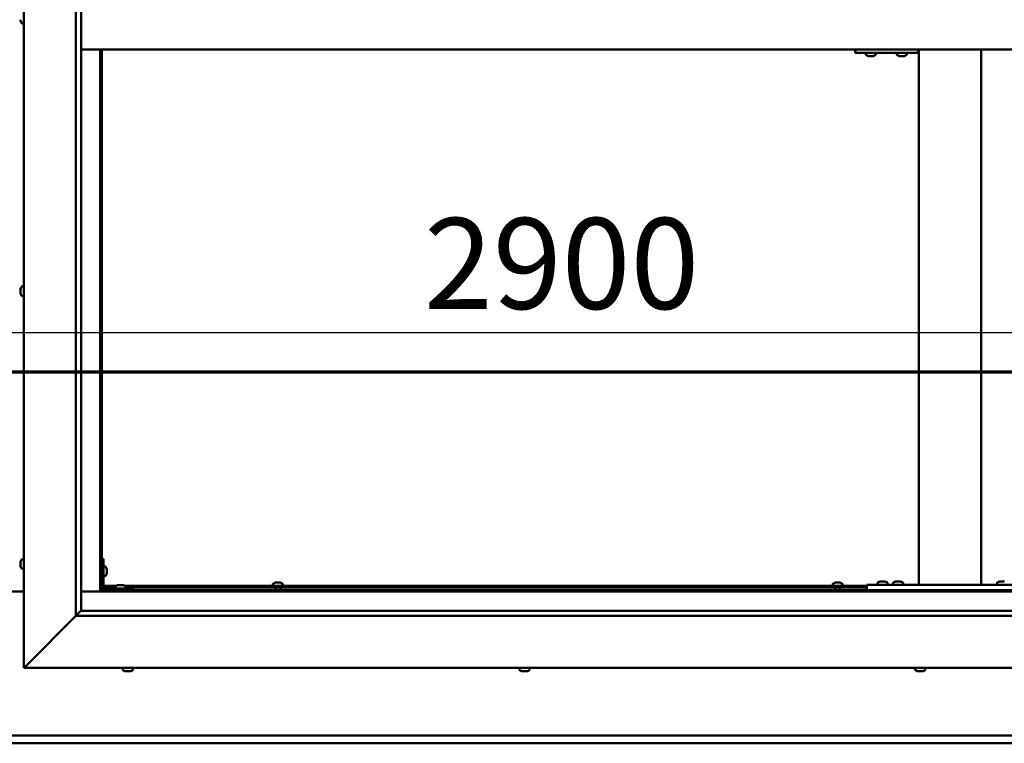
# Model space of a CAD drawing. Units: millimetres. Extents: x -6502 to 24410, y 3077 to 8837.
# Drawn here: x 18217 to 19165, y 3772 to 4469 of the extents above; entities that cross this region are included whole.
import ezdxf

# ---------------------------------------------------------------- set-up
doc = ezdxf.new("R2010")
doc.units = ezdxf.units.MM
doc.header["$LTSCALE"] = 25
doc.linetypes.add('CHAIN', pattern=[0.3543, 0.2362, -0.0295, 0.0591, -0.0295])
for name, color, linetype, lineweight in [('Dimension (ISO)', 7, 'Continuous', 25), ('Section Line (ISO)', 7, 'CHAIN', 70), ('Visible (ISO)', 7, 'Continuous', 50)]:
    doc.layers.add(name, color=color, linetype=linetype, lineweight=lineweight)
doc.styles.add('Note Text (ISO)', font='tahoma.ttf')
doc.dimstyles.new('Default (ISO)', dxfattribs={"dimscale": 25, "dimtxt": 3.5, "dimasz": 2.5, "dimexe": 3.175, "dimexo": 0, "dimgap": 0.762, "dimtad": 1, "dimrnd": 1e-08, "dimzin": 0, "dimtxsty": 'Note Text (ISO)', "dimcen": 0.09, "dimdle": 10, "dimclrd": 256, "dimclre": 256, "dimclrt": 256, "dimazin": 0, "dimtfac": 1.001486, "dimtmove": 0, "dimatfit": 3, "dimfxl": 1, "dimtolj": 1, "dimtzin": 0, "dimlwd": -1, "dimlwe": -1, "dimarcsym": 0})

# ---------------------------------------------------------------- blocks, each defined once
blk = doc.blocks.new('2dTransSection2')
at = {"layer": 'Section Line (ISO)', "linetype": 'CHAIN', "ltscale": 46.938274}
blk.add_line((655.81, 165.199), (799.882, 165.199), dxfattribs=at)
blk = doc.blocks.new('*D15')
at = {"layer": 'Defpoints', "color": 0, "transparency": 16777216}
for p in [(16746.14, 4176.4), (19646.14, 4176.4), (19646.14, 4167.76)]:
    blk.add_point(p, dxfattribs=at)
at = {"layer": 'Dimension (ISO)', "transparency": 16777216}
blk.add_line((16808.64, 4167.76), (19583.64, 4167.76), dxfattribs=at)
for points in [[(16808.64, 4178.18), (16808.64, 4157.35), (16746.14, 4167.76)], [(19583.64, 4178.18), (19583.64, 4157.35), (19646.14, 4167.76)]]:
    blk.add_solid(points, dxfattribs=at)
at = {"layer": 'Dimension (ISO)', "transparency": 16777216, "insert": (18606.35, 4277.96), "char_height": 87.5, "attachment_point": 1, "style": 'Note Text (ISO)'}
blk.add_mtext('\\A1;2900', dxfattribs=at)

msp = doc.modelspace()

# ---------------------------------------------------------------- linework, layer by layer
at = {"layer": 'Visible (ISO)'}
for p, q in [((18221.14, 3844.98), (18221.14, 5094.98)), ((18271.14, 3894.98), (18271.14, 5044.98)), ((18276.14, 5039.98), (18276.14, 3899.98)), ((18217.9, 4467.8), (18217.9, 4468.81)), ((18217.9, 4467.8), (18217.9, 4467.77)), ((18219.26, 4465.23), (18221.14, 4465.23)), ((18276.14, 4439.98), (19666.14, 4439.98)), ((18294.64, 4439.98), (18294.64, 3918.47)), ((18296.14, 3919.97), (18296.14, 4439.98)), ((19021.37, 4436.98), (19021.65, 4436.98)), ((19021.65, 4439.98), (19021.65, 4436.98)), ((19021.65, 4436.98), (19081.65, 4436.98)), ((19031.72, 4435.09), (19031.72, 4436.98)), ((19041.22, 4435.09), (19041.22, 4436.98)), ((19061.72, 4435.09), (19061.72, 4436.98)), ((19071.22, 4435.09), (19071.22, 4436.98)), ((19081.65, 4439.98), (19081.65, 4436.98)), ((19082.81, 3924.98), (19082.81, 4439.98)), ((19142.81, 3924.98), (19142.81, 4439.98)), ((19034.27, 4433.74), (19034.33, 4433.74)), ((19034.27, 4433.74), (19034.27, 4433.74)), ((19035.45, 4433.74), (19034.33, 4433.74)), ((19035.45, 4433.74), (19035.65, 4433.74)), ((19035.85, 4433.74), (19035.65, 4433.74)), ((19037.65, 4433.74), (19035.85, 4433.74)), ((19037.92, 4433.74), (19037.65, 4433.74)), ((19037.92, 4433.74), (19037.92, 4433.75)), ((19037.99, 4433.74), (19037.92, 4433.74)), ((19037.99, 4433.74), (19037.99, 4433.74)), ((19038.68, 4433.74), (19037.99, 4433.74)), ((19064.27, 4433.74), (19064.26, 4433.74)), ((19064.27, 4433.74), (19064.32, 4433.74)), ((19065.44, 4433.74), (19064.32, 4433.74)), ((19065.44, 4433.74), (19065.65, 4433.74)), ((19065.84, 4433.74), (19065.65, 4433.74)), ((19067.65, 4433.74), (19065.84, 4433.74)), ((19067.91, 4433.74), (19067.65, 4433.74)), ((19067.91, 4433.74), (19067.91, 4433.75)), ((19067.98, 4433.74), (19067.91, 4433.74)), ((19067.98, 4433.74), (19067.99, 4433.74)), ((19068.68, 4433.74), (19067.99, 4433.74)), ((18217.9, 4209.62), (18217.9, 4209.68)), ((18217.9, 4209.62), (18217.9, 4209.48)), ((18217.9, 4208.1), (18217.9, 4209.48)), ((18219.26, 4212.23), (18221.14, 4212.23)), ((18217.9, 4207.68), (18217.9, 4208.1)), ((18217.9, 4205.96), (18217.9, 4207.68)), ((18217.9, 4205.9), (18217.9, 4205.96)), ((18217.9, 4205.75), (18217.9, 4205.9)), ((18217.9, 4205.9), (18217.91, 4205.9)), ((18217.9, 4205.75), (18217.9, 4205.68)), ((18217.9, 4205.27), (18217.9, 4205.68)), ((18219.26, 4202.73), (18221.14, 4202.73)), ((18217.9, 3946.25), (18217.9, 3947.17)), ((18217.9, 3947.17), (18217.9, 3947.17)), ((18217.9, 3945.9), (18217.9, 3945.88)), ((18217.9, 3944.06), (18217.9, 3945.88)), ((18219.26, 3949.73), (18221.14, 3949.73)), ((18297.64, 3949.98), (18296.14, 3949.98)), ((18297.64, 3949.98), (18297.64, 3922.98)), ((18217.9, 3943.7), (18217.9, 3943.69)), ((18217.9, 3942.78), (18217.9, 3943.69)), ((18219.26, 3940.23), (18221.14, 3940.23)), ((18299.53, 3942.73), (18297.64, 3942.73)), ((18300.88, 3940.18), (18300.88, 3939.99)), ((18300.88, 3939.85), (18300.88, 3939.99)), ((18300.88, 3939.85), (18300.88, 3939.77)), ((18300.88, 3939.77), (18300.88, 3938.19)), ((18300.88, 3937.76), (18300.88, 3936.18)), ((18300.88, 3936.18), (18300.88, 3936.11)), ((18300.88, 3935.97), (18300.88, 3936.11)), ((18300.88, 3935.97), (18300.88, 3935.77)), ((18299.53, 3933.23), (18297.64, 3933.23)), ((18460.89, 3925.86), (18460.89, 3923.98)), ((18463.44, 3927.22), (18463.94, 3927.22)), ((18463.99, 3927.22), (18463.94, 3927.22)), ((18463.99, 3927.22), (18464.11, 3927.22)), ((18464.11, 3927.22), (18464.24, 3927.22)), ((18464.11, 3927.22), (18464.11, 3927.21)), ((18464.24, 3927.22), (18466.01, 3927.22)), ((18466.01, 3927.22), (18466.42, 3927.22)), ((18466.42, 3927.22), (18467.71, 3927.22)), ((18467.82, 3927.22), (18467.71, 3927.22)), ((18467.82, 3927.22), (18467.85, 3927.22)), ((18470.39, 3925.86), (18470.39, 3923.98)), ((18999.89, 3925.86), (18999.89, 3923.98)), ((19002.44, 3927.22), (19002.94, 3927.22)), ((19002.99, 3927.22), (19002.94, 3927.22)), ((19002.99, 3927.22), (19003.11, 3927.22)), ((19003.11, 3927.22), (19003.24, 3927.22)), ((19003.11, 3927.22), (19003.11, 3927.21)), ((19003.24, 3927.22), (19005.01, 3927.22)), ((19005.01, 3927.22), (19005.42, 3927.22)), ((19005.42, 3927.22), (19006.71, 3927.22)), ((19006.82, 3927.22), (19006.71, 3927.22)), ((19006.82, 3927.22), (19006.85, 3927.22)), ((19009.39, 3925.86), (19009.39, 3923.98)), ((19032.81, 3919.98), (19032.81, 3924.98)), ((19192.81, 3924.98), (19032.81, 3924.98)), ((19043.06, 3926.86), (19043.06, 3924.98)), ((19045.61, 3928.22), (19046.53, 3928.22)), ((19046.9, 3928.22), (19048.72, 3928.22)), ((19049.09, 3928.22), (19050.01, 3928.22)), ((19052.56, 3926.86), (19052.56, 3924.98)), ((19058.06, 3926.86), (19058.06, 3924.98)), ((19060.61, 3928.22), (19061.53, 3928.22)), ((19061.9, 3928.22), (19063.72, 3928.22)), ((19064.09, 3928.22), (19065.01, 3928.22)), ((19067.56, 3926.86), (19067.56, 3924.98)), ((19140.81, 3924.98), (19084.81, 3924.98)), ((19158.06, 3926.86), (19158.06, 3924.98)), ((19160.61, 3928.22), (19161.53, 3928.22)), ((19161.9, 3928.22), (19163.72, 3928.22)), ((19164.09, 3928.22), (19165.01, 3928.22)), ((18221.14, 3918.47), (18171.14, 3918.47)), ((18294.64, 3918.47), (18276.14, 3918.47)), ((18296.14, 3919.97), (18294.64, 3918.47)), ((18294.64, 3918.47), (18296.14, 3919.97)), ((18294.64, 3918.47), (19647.64, 3918.47)), ((18296.14, 3922.48), (18296.19, 3922.48)), ((19646.14, 3919.97), (18296.14, 3919.97)), ((18297.64, 3923.98), (18310.18, 3923.98)), ((18297.73, 3922.48), (18309.39, 3922.48)), ((18326.14, 3921.48), (18299.14, 3921.48)), ((18299.14, 3919.98), (18326.14, 3919.98)), ((18309.39, 3923.36), (18309.39, 3921.48)), ((18311.74, 3919.98), (18311.74, 3919.97)), ((18311.95, 3924.72), (18312.86, 3924.72)), ((18313.23, 3924.72), (18315.06, 3924.72)), ((18315.43, 3924.72), (18316.34, 3924.72)), ((18316.54, 3919.98), (18316.54, 3919.97)), ((18318.11, 3923.98), (19032.81, 3923.98)), ((18318.89, 3923.36), (18318.89, 3921.48)), ((18318.89, 3922.48), (19032.81, 3922.48)), ((18326.14, 3919.98), (18326.14, 3921.48)), ((18463.24, 3922.48), (18463.24, 3919.97)), ((18468.04, 3922.48), (18468.04, 3919.97)), ((19002.24, 3922.48), (19002.24, 3919.97)), ((19007.04, 3922.48), (19007.04, 3919.97)), ((19192.81, 3919.98), (19032.81, 3919.98)), ((19045.41, 3919.98), (19045.41, 3919.97)), ((19050.21, 3919.98), (19050.21, 3919.97)), ((19060.41, 3919.98), (19060.41, 3919.97)), ((19065.21, 3919.98), (19065.21, 3919.97)), ((19160.41, 3919.98), (19160.41, 3919.97)), ((18276.05, 3899.88), (18271.14, 3894.98)), ((18276.14, 3899.98), (18276.05, 3899.88)), ((18276.14, 3899.98), (19665.14, 3899.98)), ((18271.14, 3894.98), (18223.64, 3847.48)), ((18223.64, 3847.48), (18271.14, 3894.98)), ((19671.14, 3894.98), (18271.14, 3894.98)), ((18221.14, 3844.98), (18223.64, 3847.48)), ((18223.64, 3847.48), (18221.14, 3844.98)), ((19721.14, 3844.98), (18221.14, 3844.98)), ((18316.39, 3843.09), (18316.39, 3844.98)), ((18319.46, 3841.74), (18318.94, 3841.74)), ((18319.46, 3841.74), (18319.5, 3841.74)), ((18319.61, 3841.74), (18319.5, 3841.74)), ((18319.61, 3841.74), (18319.61, 3841.75)), ((18319.76, 3841.74), (18319.61, 3841.74)), ((18321.53, 3841.74), (18319.76, 3841.74)), ((18321.94, 3841.74), (18321.53, 3841.74)), ((18323.22, 3841.74), (18321.94, 3841.74)), ((18323.22, 3841.74), (18323.32, 3841.74)), ((18323.35, 3841.74), (18323.32, 3841.74)), ((18325.89, 3843.09), (18325.89, 3844.98)), ((18698.39, 3843.09), (18698.39, 3844.98)), ((18700.98, 3841.74), (18700.94, 3841.74)), ((18700.98, 3841.74), (18701.1, 3841.74)), ((18702.42, 3841.74), (18701.1, 3841.74)), ((18702.84, 3841.74), (18702.42, 3841.74)), ((18704.59, 3841.74), (18702.84, 3841.74)), ((18704.7, 3841.74), (18704.59, 3841.74)), ((18704.7, 3841.74), (18704.7, 3841.75)), ((18704.82, 3841.74), (18704.7, 3841.74)), ((18704.82, 3841.74), (18704.88, 3841.74)), ((18705.35, 3841.74), (18704.88, 3841.74)), ((18707.89, 3843.09), (18707.89, 3844.98)), ((19079.39, 3843.09), (19079.39, 3844.98)), ((19082.42, 3841.74), (19081.94, 3841.74)), ((19082.42, 3841.74), (19082.47, 3841.74)), ((19082.59, 3841.74), (19082.47, 3841.74)), ((19082.59, 3841.74), (19082.59, 3841.75)), ((19082.71, 3841.74), (19082.59, 3841.74)), ((19084.47, 3841.74), (19082.71, 3841.74)), ((19084.88, 3841.74), (19084.47, 3841.74)), ((19086.2, 3841.74), (19084.88, 3841.74)), ((19086.2, 3841.74), (19086.31, 3841.74)), ((19086.35, 3841.74), (19086.31, 3841.74)), ((19088.89, 3843.09), (19088.89, 3844.98)), ((16746.14, 3779.97), (19646.14, 3779.97)), ((19646.14, 3772.47), (16746.14, 3772.47))]:
    msp.add_line(p, q, dxfattribs=at)
for centre, radius, start, end in [((18225.59, 4469.98), 8, 196.19479, 215.68533), ((18219.26, 4465.43), 0.2, 215.68533, 270), ((19031.92, 4435.09), 0.2, 180, 234.31467), ((19036.47, 4441.43), 8, 234.31467, 253.99232), ((19036.47, 4441.43), 8, 286.00768, 305.68533), ((19041.02, 4435.09), 0.2, 305.68533, 0), ((19061.92, 4435.09), 0.2, 180, 234.31467), ((19066.47, 4441.43), 8, 234.31467, 253.99232), ((19066.47, 4441.43), 8, 286.00768, 305.68533), ((19071.02, 4435.09), 0.2, 305.68533, 0), ((18225.59, 4207.48), 8, 144.31467, 163.99232), ((18219.26, 4212.03), 0.2, 90, 144.31467), ((18225.59, 4207.48), 8, 196.00768, 215.68533), ((18219.26, 4202.93), 0.2, 215.68533, 270), ((18225.59, 3944.98), 8, 144.31467, 163.6659), ((18219.26, 3949.53), 0.2, 90, 144.31467), ((18225.59, 3944.98), 8, 196.3341, 215.68533), ((18219.26, 3940.43), 0.2, 215.68533, 270), ((18299.53, 3942.53), 0.2, 35.68533, 90), ((18293.19, 3937.98), 8, 16.00768, 35.68533), ((18293.19, 3937.98), 8, 324.31467, 343.99232), ((18299.53, 3933.43), 0.2, 270, 324.31467), ((18461.09, 3925.86), 0.2, 125.68533, 180), ((18465.64, 3919.53), 8, 106.00768, 125.68533), ((18465.64, 3919.53), 8, 54.31467, 73.99232), ((18470.19, 3925.86), 0.2, 0, 54.31467), ((19000.09, 3925.86), 0.2, 125.68533, 180), ((19004.64, 3919.53), 8, 106.00768, 125.68533), ((19004.64, 3919.53), 8, 54.31467, 73.99232), ((19009.19, 3925.86), 0.2, 0, 54.31467), ((19043.26, 3926.86), 0.2, 125.68533, 180), ((19047.81, 3920.53), 8, 106.33482, 125.68533), ((19047.81, 3920.53), 8, 54.31467, 73.66518), ((19052.36, 3926.86), 0.2, 0, 54.31467), ((19058.26, 3926.86), 0.2, 125.68533, 180), ((19062.81, 3920.53), 8, 106.33482, 125.68533), ((19062.81, 3920.53), 8, 54.31467, 73.66518), ((19067.36, 3926.86), 0.2, 0, 54.31467), ((19158.26, 3926.86), 0.2, 125.68533, 180), ((19162.81, 3920.53), 8, 106.33482, 125.68533), ((18299.14, 3922.98), 3, 180, 270), ((18299.14, 3922.98), 1.5, 180, 270), ((18309.59, 3923.36), 0.2, 125.68533, 180), ((18314.14, 3917.03), 8, 106.33482, 125.68533), ((18314.14, 3917.03), 8, 54.31467, 73.66518), ((18318.69, 3923.36), 0.2, 0, 54.31467), ((18316.59, 3843.09), 0.2, 180, 234.31467), ((18321.14, 3849.43), 8, 234.31467, 253.99232), ((18321.14, 3849.43), 8, 286.00768, 305.68533), ((18325.69, 3843.09), 0.2, 305.68533, 0), ((18698.59, 3843.09), 0.2, 180, 234.31467), ((18703.14, 3849.43), 8, 234.31467, 253.99232), ((18703.14, 3849.43), 8, 286.00768, 305.68533), ((18707.69, 3843.09), 0.2, 305.68533, 0), ((19079.59, 3843.09), 0.2, 180, 234.31467), ((19084.14, 3849.43), 8, 234.31467, 253.99232), ((19084.14, 3849.43), 8, 286.00768, 305.68533), ((19088.69, 3843.09), 0.2, 305.68533, 0)]:
    msp.add_arc(centre, radius, start, end, dxfattribs=at)
msp.add_ellipse((19021.37, 4442.98), major_axis=(0, -6), ratio=0.011921, start_param=5.235988, end_param=6.283185, dxfattribs=at)
for points, knots in [([(18217.9, 4467.8), (18217.91, 4467.77), (18217.91, 4467.75), (18217.92, 4467.73), (18217.92, 4467.73), (18217.91, 4467.74), (18217.91, 4467.76), (18217.9, 4467.77)], [0.17438702, 0.17438702, 0.17438702, 0.17438702, 0.18896797, 0.18896797, 0.20586323, 0.20586323, 0.21737852, 0.21737852, 0.21737852, 0.21737852]), ([(19034.27, 4433.74), (19034.25, 4433.74), (19034.24, 4433.75), (19034.24, 4433.75), (19034.25, 4433.75), (19034.28, 4433.75), (19034.3, 4433.74), (19034.33, 4433.74)], [0.17438702, 0.17438702, 0.17438702, 0.17438702, 0.18896797, 0.18896797, 0.20586323, 0.20586323, 0.21737852, 0.21737852, 0.21737852, 0.21737852]), ([(19035.45, 4433.74), (19035.48, 4433.74), (19035.52, 4433.75), (19035.61, 4433.75), (19035.67, 4433.75), (19035.76, 4433.75), (19035.81, 4433.74), (19035.85, 4433.74)], [0.17438702, 0.17438702, 0.17438702, 0.17438702, 0.18896797, 0.18896797, 0.20586323, 0.20586323, 0.21737852, 0.21737852, 0.21737852, 0.21737852]), ([(19037.65, 4433.74), (19037.7, 4433.74), (19037.75, 4433.75), (19037.85, 4433.75), (19037.89, 4433.75), (19037.95, 4433.75), (19037.97, 4433.74), (19037.99, 4433.74)], [0.17438702, 0.17438702, 0.17438702, 0.17438702, 0.18896797, 0.18896797, 0.20586323, 0.20586323, 0.21737852, 0.21737852, 0.21737852, 0.21737852]), ([(19064.27, 4433.74), (19064.25, 4433.74), (19064.24, 4433.75), (19064.24, 4433.75), (19064.25, 4433.75), (19064.28, 4433.75), (19064.3, 4433.74), (19064.32, 4433.74)], [0.17438702, 0.17438702, 0.17438702, 0.17438702, 0.18896797, 0.18896797, 0.20586323, 0.20586323, 0.21737852, 0.21737852, 0.21737852, 0.21737852]), ([(19065.44, 4433.74), (19065.47, 4433.74), (19065.51, 4433.75), (19065.61, 4433.75), (19065.67, 4433.75), (19065.76, 4433.75), (19065.8, 4433.74), (19065.84, 4433.74)], [0.17438702, 0.17438702, 0.17438702, 0.17438702, 0.18896797, 0.18896797, 0.20586323, 0.20586323, 0.21737852, 0.21737852, 0.21737852, 0.21737852]), ([(19067.65, 4433.74), (19067.7, 4433.74), (19067.75, 4433.75), (19067.84, 4433.75), (19067.89, 4433.75), (19067.95, 4433.75), (19067.97, 4433.74), (19067.99, 4433.74)], [0.17438702, 0.17438702, 0.17438702, 0.17438702, 0.18896797, 0.18896797, 0.20586323, 0.20586323, 0.21737852, 0.21737852, 0.21737852, 0.21737852]), ([(18217.9, 4209.62), (18217.91, 4209.63), (18217.91, 4209.63), (18217.92, 4209.61), (18217.92, 4209.59), (18217.91, 4209.54), (18217.91, 4209.51), (18217.9, 4209.48)], [0.17438702, 0.17438702, 0.17438702, 0.17438702, 0.18896797, 0.18896797, 0.20586323, 0.20586323, 0.21737851, 0.21737851, 0.21737851, 0.21737851]), ([(18217.9, 4208.1), (18217.91, 4208.07), (18217.91, 4208.02), (18217.92, 4207.92), (18217.92, 4207.86), (18217.91, 4207.76), (18217.91, 4207.72), (18217.9, 4207.68)], [0.17438702, 0.17438702, 0.17438702, 0.17438702, 0.18896797, 0.18896797, 0.20586323, 0.20586323, 0.21737851, 0.21737851, 0.21737851, 0.21737851]), ([(18217.9, 4205.96), (18217.91, 4205.91), (18217.91, 4205.87), (18217.92, 4205.78), (18217.92, 4205.74), (18217.91, 4205.7), (18217.91, 4205.69), (18217.9, 4205.68)], [0.17438702, 0.17438702, 0.17438702, 0.17438702, 0.18896797, 0.18896797, 0.20586323, 0.20586323, 0.21737852, 0.21737852, 0.21737852, 0.21737852]), ([(18217.9, 3947.17), (18217.91, 3947.2), (18217.91, 3947.21), (18217.92, 3947.23), (18217.92, 3947.23), (18217.91, 3947.21), (18217.91, 3947.19), (18217.9, 3947.17)], [0.17438702, 0.17438702, 0.17438702, 0.17438702, 0.18896797, 0.18896797, 0.20586323, 0.20586323, 0.21737852, 0.21737852, 0.21737852, 0.21737852]), ([(18217.9, 3946.25), (18217.91, 3946.23), (18217.91, 3946.19), (18217.92, 3946.11), (18217.92, 3946.05), (18217.91, 3945.96), (18217.91, 3945.92), (18217.9, 3945.88)], [0.17438702, 0.17438702, 0.17438702, 0.17438702, 0.18896797, 0.18896797, 0.20586323, 0.20586323, 0.21737851, 0.21737851, 0.21737851, 0.21737851]), ([(18217.9, 3945.9), (18217.91, 3945.95), (18217.91, 3946), (18217.92, 3946.07), (18217.92, 3946.08), (18217.92, 3946.1)], [0.17438702, 0.17438702, 0.17438702, 0.17438702, 0.18896797, 0.18896797, 0.19470305, 0.19470305, 0.19470305, 0.19470305]), ([(18217.9, 3944.06), (18217.91, 3944.01), (18217.91, 3943.96), (18217.92, 3943.85), (18217.92, 3943.8), (18217.91, 3943.73), (18217.91, 3943.71), (18217.9, 3943.69)], [0.17438702, 0.17438702, 0.17438702, 0.17438702, 0.18896797, 0.18896797, 0.20586323, 0.20586323, 0.21737851, 0.21737851, 0.21737851, 0.21737851]), ([(18217.9, 3943.7), (18217.91, 3943.73), (18217.91, 3943.76), (18217.92, 3943.82), (18217.92, 3943.84), (18217.92, 3943.85)], [0.17438702, 0.17438702, 0.17438702, 0.17438702, 0.18896797, 0.18896797, 0.19470305, 0.19470305, 0.19470305, 0.19470305]), ([(18217.9, 3942.78), (18217.91, 3942.76), (18217.91, 3942.74), (18217.92, 3942.73), (18217.92, 3942.73), (18217.92, 3942.73)], [0.17438702, 0.17438702, 0.17438702, 0.17438702, 0.18896797, 0.18896797, 0.19470305, 0.19470305, 0.19470305, 0.19470305]), ([(18300.88, 3939.77), (18300.88, 3939.81), (18300.87, 3939.85), (18300.87, 3939.92), (18300.87, 3939.95), (18300.88, 3939.98), (18300.88, 3939.98), (18300.88, 3939.99)], [0.17438702, 0.17438702, 0.17438702, 0.17438702, 0.18896797, 0.18896797, 0.20586323, 0.20586323, 0.21737852, 0.21737852, 0.21737852, 0.21737852]), ([(18300.88, 3937.76), (18300.88, 3937.81), (18300.87, 3937.86), (18300.87, 3937.97), (18300.87, 3938.03), (18300.88, 3938.12), (18300.88, 3938.16), (18300.88, 3938.19)], [0.17438702, 0.17438702, 0.17438702, 0.17438702, 0.18896797, 0.18896797, 0.20586323, 0.20586323, 0.21737852, 0.21737852, 0.21737852, 0.21737852]), ([(18300.88, 3935.97), (18300.88, 3935.97), (18300.87, 3935.98), (18300.87, 3936.02), (18300.87, 3936.05), (18300.88, 3936.12), (18300.88, 3936.15), (18300.88, 3936.18)], [0.17438702, 0.17438702, 0.17438702, 0.17438702, 0.18896797, 0.18896797, 0.20586323, 0.20586323, 0.21737851, 0.21737851, 0.21737851, 0.21737851]), ([(18464.24, 3927.22), (18464.2, 3927.21), (18464.15, 3927.21), (18464.06, 3927.2), (18464.02, 3927.2), (18463.97, 3927.21), (18463.95, 3927.21), (18463.94, 3927.22)], [0.17438702, 0.17438702, 0.17438702, 0.17438702, 0.18896797, 0.18896797, 0.20586323, 0.20586323, 0.21737852, 0.21737852, 0.21737852, 0.21737852]), ([(18466.42, 3927.22), (18466.38, 3927.21), (18466.34, 3927.21), (18466.24, 3927.2), (18466.18, 3927.2), (18466.08, 3927.21), (18466.04, 3927.21), (18466.01, 3927.22)], [0.17438702, 0.17438702, 0.17438702, 0.17438702, 0.18896797, 0.18896797, 0.20586323, 0.20586323, 0.21737852, 0.21737852, 0.21737852, 0.21737852]), ([(18467.82, 3927.22), (18467.83, 3927.21), (18467.84, 3927.21), (18467.82, 3927.2), (18467.81, 3927.2), (18467.76, 3927.21), (18467.74, 3927.21), (18467.71, 3927.22)], [0.17438702, 0.17438702, 0.17438702, 0.17438702, 0.18896797, 0.18896797, 0.20586323, 0.20586323, 0.21737852, 0.21737852, 0.21737852, 0.21737852]), ([(19003.24, 3927.22), (19003.2, 3927.21), (19003.15, 3927.21), (19003.06, 3927.2), (19003.02, 3927.2), (19002.97, 3927.21), (19002.95, 3927.21), (19002.94, 3927.22)], [0.17438702, 0.17438702, 0.17438702, 0.17438702, 0.18896797, 0.18896797, 0.20586323, 0.20586323, 0.21737852, 0.21737852, 0.21737852, 0.21737852]), ([(19005.42, 3927.22), (19005.38, 3927.21), (19005.34, 3927.21), (19005.24, 3927.2), (19005.18, 3927.2), (19005.08, 3927.21), (19005.04, 3927.21), (19005.01, 3927.22)], [0.17438702, 0.17438702, 0.17438702, 0.17438702, 0.18896797, 0.18896797, 0.20586323, 0.20586323, 0.21737852, 0.21737852, 0.21737852, 0.21737852]), ([(19006.82, 3927.22), (19006.83, 3927.21), (19006.84, 3927.21), (19006.82, 3927.2), (19006.81, 3927.2), (19006.76, 3927.21), (19006.74, 3927.21), (19006.71, 3927.22)], [0.17438702, 0.17438702, 0.17438702, 0.17438702, 0.18896797, 0.18896797, 0.20586323, 0.20586323, 0.21737852, 0.21737852, 0.21737852, 0.21737852]), ([(19045.61, 3928.22), (19045.59, 3928.21), (19045.57, 3928.21), (19045.56, 3928.2), (19045.56, 3928.2), (19045.56, 3928.2)], [0.17438702, 0.17438702, 0.17438702, 0.17438702, 0.18896797, 0.18896797, 0.19569168, 0.19569168, 0.19569168, 0.19569168]), ([(19046.9, 3928.22), (19046.85, 3928.21), (19046.8, 3928.21), (19046.69, 3928.2), (19046.64, 3928.2), (19046.57, 3928.21), (19046.55, 3928.21), (19046.53, 3928.22)], [0.17438702, 0.17438702, 0.17438702, 0.17438702, 0.18896797, 0.18896797, 0.20586323, 0.20586323, 0.21737852, 0.21737852, 0.21737852, 0.21737852]), ([(19049.09, 3928.22), (19049.07, 3928.21), (19049.03, 3928.21), (19048.95, 3928.2), (19048.89, 3928.2), (19048.8, 3928.21), (19048.76, 3928.21), (19048.72, 3928.22)], [0.17438702, 0.17438702, 0.17438702, 0.17438702, 0.18896797, 0.18896797, 0.20586323, 0.20586323, 0.21737852, 0.21737852, 0.21737852, 0.21737852]), ([(19050.06, 3928.2), (19050.06, 3928.2), (19050.06, 3928.21), (19050.04, 3928.21), (19050.03, 3928.21), (19050.01, 3928.22)], [0.19569168, 0.19569168, 0.19569168, 0.19569168, 0.20586323, 0.20586323, 0.21737852, 0.21737852, 0.21737852, 0.21737852]), ([(19060.61, 3928.22), (19060.59, 3928.21), (19060.57, 3928.21), (19060.56, 3928.2), (19060.56, 3928.2), (19060.56, 3928.2)], [0.17438702, 0.17438702, 0.17438702, 0.17438702, 0.18896797, 0.18896797, 0.19569168, 0.19569168, 0.19569168, 0.19569168]), ([(19061.9, 3928.22), (19061.85, 3928.21), (19061.8, 3928.21), (19061.69, 3928.2), (19061.64, 3928.2), (19061.57, 3928.21), (19061.55, 3928.21), (19061.53, 3928.22)], [0.17438702, 0.17438702, 0.17438702, 0.17438702, 0.18896797, 0.18896797, 0.20586323, 0.20586323, 0.21737852, 0.21737852, 0.21737852, 0.21737852]), ([(19064.09, 3928.22), (19064.07, 3928.21), (19064.03, 3928.21), (19063.95, 3928.2), (19063.89, 3928.2), (19063.8, 3928.21), (19063.76, 3928.21), (19063.72, 3928.22)], [0.17438702, 0.17438702, 0.17438702, 0.17438702, 0.18896797, 0.18896797, 0.20586323, 0.20586323, 0.21737852, 0.21737852, 0.21737852, 0.21737852]), ([(19065.06, 3928.2), (19065.06, 3928.2), (19065.06, 3928.21), (19065.04, 3928.21), (19065.03, 3928.21), (19065.01, 3928.22)], [0.19569168, 0.19569168, 0.19569168, 0.19569168, 0.20586323, 0.20586323, 0.21737852, 0.21737852, 0.21737852, 0.21737852]), ([(19160.61, 3928.22), (19160.59, 3928.21), (19160.57, 3928.21), (19160.56, 3928.2), (19160.56, 3928.2), (19160.56, 3928.2)], [0.17438702, 0.17438702, 0.17438702, 0.17438702, 0.18896797, 0.18896797, 0.19569168, 0.19569168, 0.19569168, 0.19569168]), ([(19161.9, 3928.22), (19161.85, 3928.21), (19161.8, 3928.21), (19161.69, 3928.2), (19161.64, 3928.2), (19161.57, 3928.21), (19161.55, 3928.21), (19161.53, 3928.22)], [0.17438702, 0.17438702, 0.17438702, 0.17438702, 0.18896797, 0.18896797, 0.20586323, 0.20586323, 0.21737852, 0.21737852, 0.21737852, 0.21737852]), ([(19164.09, 3928.22), (19164.07, 3928.21), (19164.03, 3928.21), (19163.95, 3928.2), (19163.89, 3928.2), (19163.8, 3928.21), (19163.76, 3928.21), (19163.72, 3928.22)], [0.17438702, 0.17438702, 0.17438702, 0.17438702, 0.18896797, 0.18896797, 0.20586323, 0.20586323, 0.21737852, 0.21737852, 0.21737852, 0.21737852]), ([(19165.06, 3928.2), (19165.06, 3928.2), (19165.06, 3928.21), (19165.04, 3928.21), (19165.03, 3928.21), (19165.01, 3928.22)], [0.19569168, 0.19569168, 0.19569168, 0.19569168, 0.20586323, 0.20586323, 0.21737852, 0.21737852, 0.21737852, 0.21737852]), ([(18311.95, 3924.72), (18311.92, 3924.71), (18311.91, 3924.71), (18311.9, 3924.7), (18311.89, 3924.7), (18311.89, 3924.7)], [0.17438702, 0.17438702, 0.17438702, 0.17438702, 0.18896797, 0.18896797, 0.19569168, 0.19569168, 0.19569168, 0.19569168]), ([(18313.23, 3924.72), (18313.18, 3924.71), (18313.13, 3924.71), (18313.03, 3924.7), (18312.98, 3924.7), (18312.91, 3924.71), (18312.88, 3924.71), (18312.86, 3924.72)], [0.17438702, 0.17438702, 0.17438702, 0.17438702, 0.18896797, 0.18896797, 0.20586323, 0.20586323, 0.21737851, 0.21737851, 0.21737851, 0.21737851]), ([(18315.43, 3924.72), (18315.4, 3924.71), (18315.37, 3924.71), (18315.28, 3924.7), (18315.23, 3924.7), (18315.14, 3924.71), (18315.1, 3924.71), (18315.06, 3924.72)], [0.17438702, 0.17438702, 0.17438702, 0.17438702, 0.18896797, 0.18896797, 0.20586323, 0.20586323, 0.21737851, 0.21737851, 0.21737851, 0.21737851]), ([(18316.39, 3924.7), (18316.39, 3924.7), (18316.39, 3924.71), (18316.37, 3924.71), (18316.36, 3924.71), (18316.34, 3924.72)], [0.19569168, 0.19569168, 0.19569168, 0.19569168, 0.20586323, 0.20586323, 0.21737852, 0.21737852, 0.21737852, 0.21737852]), ([(18319.46, 3841.74), (18319.47, 3841.74), (18319.49, 3841.75), (18319.56, 3841.75), (18319.61, 3841.75), (18319.69, 3841.75), (18319.72, 3841.74), (18319.76, 3841.74)], [0.17438702, 0.17438702, 0.17438702, 0.17438702, 0.18896797, 0.18896797, 0.20586323, 0.20586323, 0.21737852, 0.21737852, 0.21737852, 0.21737852]), ([(18321.53, 3841.74), (18321.58, 3841.74), (18321.63, 3841.75), (18321.74, 3841.75), (18321.8, 3841.75), (18321.88, 3841.75), (18321.91, 3841.74), (18321.94, 3841.74)], [0.17438702, 0.17438702, 0.17438702, 0.17438702, 0.18896797, 0.18896797, 0.20586323, 0.20586323, 0.21737852, 0.21737852, 0.21737852, 0.21737852]), ([(18323.22, 3841.74), (18323.25, 3841.74), (18323.28, 3841.75), (18323.32, 3841.75), (18323.34, 3841.75), (18323.34, 3841.75), (18323.33, 3841.74), (18323.32, 3841.74)], [0.17438702, 0.17438702, 0.17438702, 0.17438702, 0.18896797, 0.18896797, 0.20586323, 0.20586323, 0.21737852, 0.21737852, 0.21737852, 0.21737852]), ([(18700.98, 3841.74), (18700.97, 3841.74), (18700.96, 3841.75), (18700.98, 3841.75), (18701, 3841.75), (18701.05, 3841.75), (18701.07, 3841.74), (18701.1, 3841.74)], [0.17438702, 0.17438702, 0.17438702, 0.17438702, 0.18896797, 0.18896797, 0.20586323, 0.20586323, 0.21737852, 0.21737852, 0.21737852, 0.21737852]), ([(18702.42, 3841.74), (18702.46, 3841.74), (18702.5, 3841.75), (18702.6, 3841.75), (18702.66, 3841.75), (18702.76, 3841.75), (18702.8, 3841.74), (18702.84, 3841.74)], [0.17438702, 0.17438702, 0.17438702, 0.17438702, 0.18896797, 0.18896797, 0.20586323, 0.20586323, 0.21737852, 0.21737852, 0.21737852, 0.21737852]), ([(18704.59, 3841.74), (18704.63, 3841.74), (18704.68, 3841.75), (18704.77, 3841.75), (18704.81, 3841.75), (18704.86, 3841.75), (18704.87, 3841.74), (18704.88, 3841.74)], [0.17438702, 0.17438702, 0.17438702, 0.17438702, 0.18896797, 0.18896797, 0.20586323, 0.20586323, 0.21737851, 0.21737851, 0.21737851, 0.21737851]), ([(19082.42, 3841.74), (19082.43, 3841.74), (19082.45, 3841.75), (19082.52, 3841.75), (19082.56, 3841.75), (19082.64, 3841.75), (19082.68, 3841.74), (19082.71, 3841.74)], [0.17438702, 0.17438702, 0.17438702, 0.17438702, 0.18896797, 0.18896797, 0.20586323, 0.20586323, 0.21737852, 0.21737852, 0.21737852, 0.21737852]), ([(19084.47, 3841.74), (19084.52, 3841.74), (19084.57, 3841.75), (19084.68, 3841.75), (19084.74, 3841.75), (19084.82, 3841.75), (19084.85, 3841.74), (19084.88, 3841.74)], [0.17438702, 0.17438702, 0.17438702, 0.17438702, 0.18896797, 0.18896797, 0.20586323, 0.20586323, 0.21737852, 0.21737852, 0.21737852, 0.21737852]), ([(19086.2, 3841.74), (19086.23, 3841.74), (19086.26, 3841.75), (19086.31, 3841.75), (19086.32, 3841.75), (19086.33, 3841.75), (19086.32, 3841.74), (19086.31, 3841.74)], [0.17438702, 0.17438702, 0.17438702, 0.17438702, 0.18896797, 0.18896797, 0.20586323, 0.20586323, 0.21737852, 0.21737852, 0.21737852, 0.21737852])]:
    msp.add_open_spline(points, degree=3, knots=knots, dxfattribs=at)

# ---------------------------------------------------------------- block references
at = {"layer": 'Section Line (ISO)', "xscale": 25, "yscale": 25, "zscale": 25}
msp.add_blockref('2dTransSection2', (0, 0), dxfattribs=at)

# ---------------------------------------------------------------- dimensions: what is measured, and where the dimension line sits
at = {"layer": 'Dimension (ISO)'}
dim = msp.add_linear_dim(base=(19646.14, 4167.76), p1=(16746.14, 4176.4), p2=(19646.14, 4176.4), dimstyle='Default (ISO)', override={"dimgap": 0.762, "dimdec": 0, "dimse1": 1, "dimse2": 1, "dimtol": 0, "dimlim": 0, "dimtp": 0, "dimtm": 0, "dimtdec": 2, "dimtofl": 0, "dimatfit": 1}, dxfattribs=at)
dim.commit()
dim.dimension.update_dxf_attribs({"geometry": '*D15', "text_midpoint": (18732.11, 4167.76), "dimtype": 160})

doc.saveas('drawing.dxf')
